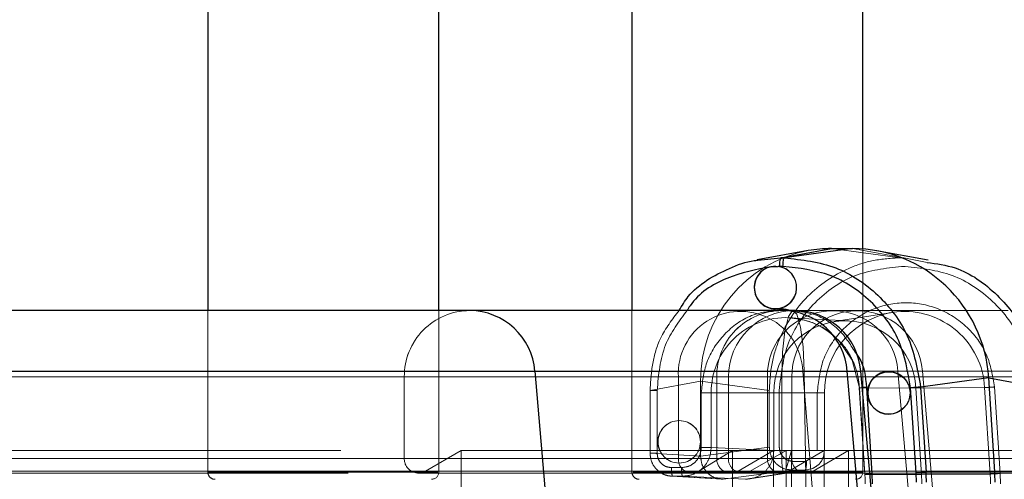
# Paper-space layout 'Sheet2' of a CAD drawing. Units: inches. Extents: x 0.1 to 16.8, y 0.1 to 10.9.
# Drawn here: x 4.4 to 4.5, y 4.2 to 4.2 of the extents above; entities that cross this region are included whole.
import ezdxf

# ---------------------------------------------------------------- set-up
doc = ezdxf.new("R2010")
doc.units = ezdxf.units.IN
doc.header["$MEASUREMENT"] = 0
doc.linetypes.add('HIDDEN', pattern=[0.07500000000000001, 0.05, -0.025])

psp = doc.layouts.new('Sheet2')

# ---------------------------------------------------------------- linework, layer by layer
at = {"color": 7, "linetype": 'Continuous', "lineweight": 25}
for p, q in [((4.404219678800409, 4.311679926600884), (4.404219678800409, 4.201279664133692)), ((4.430466397960513, 4.201279664133692), (4.430466397960513, 4.311679926600884)), ((4.452438604622395, 4.311679926600883), (4.452438604622395, 4.201279664133692)), ((4.4786853237825, 4.208288727196586), (4.4786853237825, 4.311679926600883)), ((4.47247235385541, 4.208094981726302), (4.466669594222036, 4.207035737613014)), ((4.469360924934875, 4.207284671077907), (4.475106463133551, 4.208333469907978)), ((4.477516054576072, 4.208333469907964), (4.46976810676119, 4.207284671078807)), ((4.475106463133551, 4.208333469907978), (4.477516054576072, 4.208333469907964)), ((4.486101686460537, 4.207031035951876), (4.480234738656695, 4.208090030771024)), ((4.466729821771564, 4.207010917071556), (4.469360924934875, 4.207284671077907)), ((4.469768106761143, 4.207284671078849), (4.469360924940053, 4.207284671078849)), ((4.468238786574452, 4.206267106276102), (4.469060199046499, 4.20630005660132)), ((4.469198691360567, 4.20630075632007), (4.469060199046499, 4.20630005660132)), ((4.469605874468954, 4.206300756469676), (4.469198706906484, 4.206300756469676)), ((4.433988658640852, 4.201279664133692), (4.319187500399003, 4.201279664133692)), ((4.469507454701104, 4.201279664133692), (4.433988658640852, 4.201279664133692)), ((4.468742947738314, 4.20144888123862), (4.468745696822618, 4.20144888123862)), ((4.470941790836497, 4.201279664133692), (4.469507454701104, 4.201279664133692)), ((4.3179151360438, 4.1943914036623), (4.441397413160343, 4.1943914036623)), ((4.441397413160343, 4.1943914036623), (4.442657591968548, 4.179776623604758)), ((4.441397413160343, 4.1943914036623), (4.476916209220596, 4.1943914036623)), ((4.4781763880288, 4.179776623604758), (4.476916209220596, 4.1943914036623)), ((4.476916209220596, 4.1943914036623), (4.478459008046507, 4.1943914036623)), ((4.479737635621466, 4.179776623604758), (4.478459008046507, 4.1943914036623)), ((4.481646935236592, 4.194365536566546), (4.481644186152288, 4.194365536566546)), ((4.492998960247575, 4.193610587430356), (4.48525101242583, 4.192561788600267)), ((4.493680796600572, 4.182952933748638), (4.492998960247575, 4.193610587430356)), ((4.492998960247575, 4.193610587430356), (4.498809421149967, 4.192561788600274)), ((4.479091364729316, 4.192546960139624), (4.479721087690899, 4.18270388091236)), ((4.484740181745163, 4.182821262626238), (4.484121097246929, 4.192498054065148)), ((4.48525101242583, 4.192561788600267), (4.485870096982602, 4.182884996246845)), ((4.481644186152288, 4.189493002069001), (4.481646935236593, 4.189493002069001)), ((4.479721087690899, 4.18270388091236), (4.479757803130695, 4.18155488905629)), ((4.484773849939724, 4.181767633727682), (4.484740181745163, 4.182821262626238)), ((4.493680796600374, 4.182952933748586), (4.48587009698245, 4.182884996246837)), ((4.499428505706644, 4.182884996246983), (4.493680796600417, 4.182952933748737))]:
    psp.add_line(p, q, dxfattribs=at)
at = {"color": 7, "linetype": 'HIDDEN', "lineweight": 18}
for p, q in [((4.475106463133551, 4.208333469907978), (4.482919333658925, 4.207284671077907)), ((4.483326515473578, 4.207284671078808), (4.477516054576072, 4.208333469907964)), ((4.4786853237825, 4.182906960721618), (4.4786853237825, 4.208288727196586)), ((4.483326515473531, 4.20728467107885), (4.482919333652525, 4.20728467107885)), ((4.483326515473578, 4.207284671078808), (4.485990767933098, 4.206756634864842)), ((4.483488750342175, 4.206300756469678), (4.483081567233789, 4.206300756387984)), ((4.404219678800409, 4.201279664133692), (4.404219678800409, 4.182906960721619)), ((4.430466397960513, 4.182906960721619), (4.430466397960513, 4.201279664133692)), ((4.452438604622395, 4.201279664133692), (4.452438604622395, 4.182906960721618)), ((4.475266146526228, 4.201279664133692), (4.470941790836497, 4.201279664133691)), ((4.478042721700872, 4.201279664133691), (4.475266146526228, 4.201279664133691)), ((4.495206363193792, 4.201279664133691), (4.478042721700872, 4.201279664133692)), ((4.477065210300856, 4.200120773732672), (4.470306410608207, 4.200469701083433)), ((4.48204345027221, 4.201071999807743), (4.475421855222714, 4.200035464405123)), ((4.255189692516587, 4.193733732375161), (4.467829091768074, 4.193733732375161)), ((4.457715010679263, 4.193733732375162), (4.260167280246515, 4.193733732375161)), ((4.270035501794232, 4.1943914036623), (4.482674901045719, 4.1943914036623)), ((4.471846653121212, 4.1943914036623), (4.274298922688463, 4.1943914036623)), ((4.32046472497934, 4.193733732375162), (4.426551603882698, 4.193733732375162)), ((4.469473329640902, 4.193733732375161), (4.362535505911191, 4.193733732375161)), ((4.472022918576442, 4.194391403662299), (4.365085094846731, 4.194391403662299)), ((4.426551603882698, 4.184435915458445), (4.426551603882698, 4.193733732375162)), ((4.426551603882698, 4.193733732375162), (4.462070399942951, 4.193733732375162)), ((4.457715010679263, 4.193733732375162), (4.463364161038649, 4.193733732375162)), ((4.457715010679263, 4.193733732375162), (4.457715010679263, 4.184435915458445)), ((4.462070399942951, 4.184435915458445), (4.462070399942951, 4.193733732375162)), ((4.463395859077965, 4.184435915458445), (4.463395859077965, 4.193733732375162)), ((4.467829091768074, 4.184435915458443), (4.467829091768074, 4.193733732375161)), ((4.469473329640902, 4.193733732375161), (4.545652526615001, 4.193733732375161)), ((4.469473329640902, 4.193733732375161), (4.469473329640903, 4.184435915458443)), ((4.470605666942718, 4.193733732375161), (4.470605666942718, 4.184435915458443)), ((4.470605666942718, 4.193733732375161), (4.544462566588248, 4.193733732375161)), ((4.471846653121212, 4.1943914036623), (4.473046210248576, 4.179776623604758)), ((4.478459008046507, 4.1943914036623), (4.471846653121212, 4.1943914036623)), ((4.472022918576442, 4.194391403662299), (4.560768356529795, 4.194391403662299)), ((4.472022918576442, 4.194391403662299), (4.472239339108736, 4.179776623604757)), ((4.482674901045719, 4.1943914036623), (4.483935079853923, 4.179776623604757)), ((4.486711655028568, 4.179776623604757), (4.485451476220363, 4.1943914036623)), ((4.485451476220363, 4.1943914036623), (4.49833444597653, 4.194391403662299)), ((4.454491912404621, 4.192197979163915), (4.460237450603229, 4.193246777993887)), ((4.454491912404674, 4.192197979182815), (4.454491912405503, 4.185060451627747)), ((4.455299397038271, 4.192197979182931), (4.455299397039564, 4.185060451627878)), ((4.468050321128604, 4.192197979163902), (4.460237450603229, 4.193246777993887)), ((4.460237450603229, 4.193246777993887), (4.460237450604384, 4.184710523253764)), ((4.468050321129387, 4.185759322083833), (4.468050321128639, 4.192197979163903)), ((4.469182272911492, 4.192197979182931), (4.469182272912785, 4.185759322083949)), ((4.478275715358965, 4.192484119893042), (4.478905438320686, 4.182641040665787)), ((4.478288528986972, 4.192483206184445), (4.478918251948701, 4.182640126957059)), ((4.48472121176711, 4.192460573621235), (4.478288529053407, 4.192483205146583)), ((4.484721211767111, 4.192460573621235), (4.492531911384451, 4.192528511122847)), ((4.485350934662433, 4.182617495431849), (4.48472121176711, 4.192460573621235)), ((4.493161634279806, 4.18268543293344), (4.492531911384501, 4.192528511122569)), ((4.493661826533298, 4.192592246135687), (4.494291549459312, 4.182749167468561)), ((4.460314889710409, 4.185716842513115), (4.460314889710409, 4.19192927043293)), ((4.460314889636861, 4.19192927043293), (4.461450044038252, 4.19192927043293)), ((4.468570678941682, 4.191929270432931), (4.461450044038242, 4.19192927043293)), ((4.461450044041041, 4.185716842513115), (4.461450044041041, 4.19192927043293)), ((4.468570678941679, 4.191929270432931), (4.468570678941679, 4.185367465718266)), ((4.47431621714013, 4.191929270432932), (4.468570678941596, 4.191929270432931)), ((4.473508732499664, 4.185367465056882), (4.473508732506454, 4.191929270432932)), ((4.474316217140173, 4.191929270432932), (4.47350873250647, 4.191929270432932)), ((4.474316217140142, 4.191929270432932), (4.474316217140142, 4.185367465718267)), ((4.474316217140173, 4.191929270432932), (4.474326389964512, 4.191929270432932)), ((4.47432638996448, 4.185367465718267), (4.47432638996448, 4.191929270432932)), ((4.457809891681471, 4.188809366331573), (4.457807142597168, 4.188809366331573)), ((4.460237450604459, 4.184710523253764), (4.468050321129349, 4.185759322083818)), ((4.468570678941679, 4.185367465718266), (4.461450044044147, 4.185716844437279)), ((4.255189692516587, 4.184435915458444), (4.467829091768074, 4.184435915458443)), ((4.457715010679263, 4.184435915458445), (4.260167280246515, 4.184435915458445)), ((4.319354094909483, 4.185383012356722), (4.433018608020223, 4.185383012356722)), ((4.32046472497934, 4.184435915458445), (4.426551603882698, 4.184435915458445)), ((4.469473329640902, 4.184435915458443), (4.362535505911191, 4.184435915458443)), ((4.426551603882698, 4.184435915458445), (4.462070399942951, 4.184435915458445)), ((4.433018608020223, 4.185383012356722), (4.42897673043427, 4.18301527011103)), ((4.433018608020223, 4.159448955472276), (4.433018608020223, 4.185383012356722)), ((4.433018608020223, 4.185383012356722), (4.468537404080475, 4.185383012356722)), ((4.460237450604384, 4.184710523253764), (4.454491912405379, 4.185060451627747)), ((4.457715010679263, 4.184435915458445), (4.463364161038649, 4.184435915458445)), ((4.460023475018415, 4.183015270111029), (4.463870915583668, 4.185383012356722)), ((4.463870915583668, 4.185383012356722), (4.463870915583668, 4.159448955472275)), ((4.468537404080475, 4.185383012356722), (4.464495526494522, 4.183015270111029)), ((4.465856488999226, 4.183015270111029), (4.469957538867993, 4.185383012356722)), ((4.468537404080475, 4.159448955472275), (4.468537404080475, 4.185383012356722)), ((4.468537404080475, 4.185383012356722), (4.469957538867993, 4.185383012356722)), ((4.468570678941679, 4.185367465718266), (4.47431621714017, 4.185367465718267)), ((4.469473329640903, 4.184435915458443), (4.545652526615002, 4.184435915458443)), ((4.469889815917099, 4.183015270111028), (4.470583959710759, 4.185383012356721)), ((4.469957538867993, 4.185383012356721), (4.474296095905599, 4.185383012356721)), ((4.469957538867993, 4.159448955472275), (4.469957538867993, 4.185383012356722)), ((4.474296095905599, 4.185383012356721), (4.470254218319646, 4.183015270111028)), ((4.470583959710759, 4.185383012356721), (4.470583959710759, 4.159448955472274)), ((4.470605666942718, 4.184435915458443), (4.544462566588248, 4.184435915458443)), ((4.47303079349429, 4.183015270111028), (4.477072671080243, 4.185383012356721)), ((4.477072671080243, 4.185383012356721), (4.474296095905599, 4.185383012356721)), ((4.474296095905599, 4.159448955472274), (4.474296095905599, 4.185383012356721)), ((4.477072671080243, 4.185383012356721), (4.477072671080243, 4.159448955472274)), ((4.477072671080243, 4.185383012356721), (4.550929570725773, 4.185383012356721)), ((4.456916331195898, 4.183420343892315), (4.458051524373669, 4.183420343958095)), ((4.457807142597168, 4.183936831834027), (4.457809891681472, 4.183936831834027)), ((4.47079846815537, 4.1841194640974), (4.472278737931262, 4.184119464267577)), ((4.472958464612016, 4.183305469560989), (4.4721165043564, 4.183135549577649)), ((4.257614819068158, 4.183015270111028), (4.470254218319646, 4.183015270111028)), ((4.460023475018414, 4.183015270111029), (4.262475744585667, 4.183015270111029)), ((4.320048238703143, 4.18301527011103), (4.42897673043427, 4.18301527011103)), ((4.320187067461875, 4.182795495510938), (4.428168354917079, 4.182795495510938)), ((4.469889815917099, 4.183015270111028), (4.362951992187387, 4.183015270111028)), ((4.404222430646451, 4.182906960721619), (4.430357152877806, 4.182906960721619)), ((4.428168354917079, 4.182795495510938), (4.463687150977331, 4.182795495510938)), ((4.42897673043427, 4.18301527011103), (4.464495526494522, 4.183015270111029)), ((4.478685319685343, 4.182906960721618), (4.452583640188968, 4.182906960721618)), ((4.456915925088957, 4.182441484174992), (4.462681538088208, 4.182090734320203)), ((4.457081473559877, 4.182436129466538), (4.458216665098629, 4.182436129466538)), ((4.46282336582762, 4.182086751021392), (4.457081473559877, 4.182436129466505)), ((4.458216665091043, 4.182436129466874), (4.465337299994652, 4.182086750747561)), ((4.460023475018415, 4.183015270111029), (4.465823941905285, 4.183015270111029)), ((4.470636236341803, 4.183135549576233), (4.462823365827159, 4.182086750747601)), ((4.463687150977331, 4.182795495510938), (4.465036279025473, 4.182795495510938)), ((4.465036279025473, 4.182795495510938), (4.469445842802455, 4.182795495510937)), ((4.4721165043564, 4.183135549577649), (4.465337299994652, 4.182086750747597)), ((4.465831212414903, 4.182125250041992), (4.472452577496105, 4.183161749422542)), ((4.469445842802455, 4.182795495510937), (4.469750987158366, 4.182795495510937)), ((4.469750987158368, 4.182795495510937), (4.4722224179771, 4.182795495510937)), ((4.469889815917099, 4.183015270111028), (4.548109527095861, 4.183015270111028)), ((4.470636236341641, 4.183135549576229), (4.472116504347515, 4.183135549576229)), ((4.4722224179771, 4.182795495510937), (4.546079317622629, 4.182795495510937)), ((4.47303079349429, 4.183015270111028), (4.546887693139819, 4.183015270111028)), ((4.478905438321047, 4.18264104066568), (4.478918251949055, 4.182640126957082)), ((4.478918251948731, 4.182640126957197), (4.485350934662433, 4.182617495431849)), ((4.493161634279775, 4.182685432933438), (4.485350934662434, 4.182617495431826)), ((4.494291549459312, 4.182749167468561), (4.494329712007368, 4.181554889126764))]:
    psp.add_line(p, q, dxfattribs=at)
at = {"color": 7, "linetype": 'HIDDEN', "lineweight": 18, "flags": 128}
for points in [[(4.472022918576442, 4.194391403662299), (4.471889831977609, 4.197144837218358), (4.471592686903227, 4.199407064255744), (4.471174272890482, 4.200852319159336), (4.470694842467517, 4.201272482078698), (4.470223434658296, 4.200607048639331), (4.469827933212947, 4.198951842704227), (4.469565291200063, 4.196545217529136), (4.469473329640902, 4.193733732375161)], [(4.469473329640902, 4.193733732375161), (4.469565291200062, 4.196545217529136), (4.469827933212946, 4.198951842704227), (4.470223434658294, 4.200607048639331), (4.470694842467516, 4.201272482078699), (4.471174272890481, 4.200852319159337), (4.471592686903226, 4.199407064255745), (4.471889831977608, 4.197144837218358), (4.472022918576442, 4.194391403662299)], [(4.475943605915339, 4.197866676462542), (4.477469320170474, 4.195644388391517), (4.478288529053751, 4.192483205146194)], [(4.478623206373376, 4.192514608198152), (4.478583976256736, 4.192511712660248), (4.478458150625245, 4.19250207470736), (4.478362721708317, 4.19249414262466), (4.47830131628053, 4.192488217870837), (4.478276268054258, 4.192484525616068), (4.478288528986972, 4.192483206184445)], [(4.469473329640903, 4.184435915458443), (4.469482790591385, 4.184011343534062), (4.469510528694691, 4.18361570548469), (4.469554653644921, 4.183275963389567), (4.469612158399635, 4.183015270111028), (4.469679124104831, 4.182851391465187), (4.469750987158368, 4.182795495510937), (4.469822850211903, 4.182851391465187), (4.469889815917099, 4.183015270111028)], [(4.469889815917099, 4.183015270111028), (4.469822850211902, 4.182851391465187), (4.469750987158366, 4.182795495510937), (4.469679124104831, 4.182851391465187), (4.469612158399634, 4.183015270111028), (4.46955465364492, 4.183275963389567), (4.46951052869469, 4.18361570548469), (4.469482790591385, 4.184011343534062), (4.469473329640902, 4.184435915458443)]]:
    psp.add_lwpolyline(points, dxfattribs=at)
at = {"color": 7, "linetype": 'Continuous', "lineweight": 25, "flags": 128}
psp.add_lwpolyline([(4.479721087691033, 4.182703880912369), (4.479536439133442, 4.182691510877578), (4.479482936951685, 4.182687842721797)], dxfattribs=at)
at = {"color": 7, "linetype": 'Continuous', "lineweight": 25}
psp.add_circle((4.481635152486561, 4.191906889304478), 0.002413904139090635, dxfattribs=at)
at = {"color": 7, "linetype": 'HIDDEN', "lineweight": 18}
for centre, radius in [((4.457798108931441, 4.186350719069504), 0.002413904139090632), ((4.4578189253472, 4.186350719069504), 0.002413904139090641)]:
    psp.add_circle(centre, radius, dxfattribs=at)
at = {"color": 7, "linetype": 'Continuous', "lineweight": 25}
for centre, radius, start, end in [((4.468744776886628, 4.203908262639239), 0.002412502745279622, 102.10692622715, 82.487367129155), ((4.468774191913429, 4.203885148487393), 0.0024364338853421, 90.67011285309032, 269.3298871469105), ((4.433941709585936, 4.193800748061534), 0.007479063432552736, 4.529624756990963, 89.6403292484135), ((4.469460505646189, 4.193800748061534), 0.007479063432552249, 4.529624756990963, 89.64032924842704), ((4.470941790836497, 4.193733732375162), 0.007545931758530224, 4.99999999999616, 90), ((4.481675430327403, 4.191929269317773), 0.00243643388534209, 90.67011285306944, 269.3298871469314), ((4.483302674238579, 4.128202469863471), 0.06448215688607736, 93.74463470668157, 94.16161096094304), ((4.487505133217387, 4.143850625759224), 0.03906859893654636, 92.39855141963494, 94.0583126735536), ((4.468404707122829, 4.18176764703942), 0.01750109460007883, 359.9999564212208, 3.6605119334257), ((4.475153481952741, 4.181767647848705), 0.01856519029580643, 359.9999564213257, 3.66051193338876)]:
    psp.add_arc(centre, radius, start, end, dxfattribs=at)
at = {"color": 7, "linetype": 'HIDDEN', "lineweight": 18}
for centre, radius, start, end in [((4.468717201731806, 4.203885148487393), 0.0024364338853421, 270.6701128530911, 89.32988714690968), ((4.434027077987583, 4.193803958895338), 0.007475803960575801, 90.29445342877266, 180.5382354081751), ((4.43403674771664, 4.19379442868664), 0.007485389920173013, 90.36809305409572, 180.4645957828579), ((4.464778149800821, 4.19412019934715), 0.007073704190234008, 2.197246535944571, 183.1318749569214), ((4.469545874047827, 4.193803958895345), 0.007475803960567771, 90.29445342871851, 180.5382354082302), ((4.469555543776884, 4.193794428686648), 0.007485389920164193, 90.36809305404176, 180.4645957829197), ((4.470941790836497, 4.193733732375162), 0.007545931758531133, 90, 180), ((4.475262471578421, 4.19382610886105), 0.007433953781132384, 4.36111163309407, 180.7119924531602), ((4.478039046753064, 4.19382610886105), 0.007433953781132208, 4.361111633093548, 180.7119924531603), ((4.483513466586852, 4.191989752104585), 0.009197448310105072, 95.99218954191423, 180.3767750991821), ((4.483402702579422, 4.192033889604748), 0.009142598309993186, 3.101259320493694, 95.33069589219077), ((4.469916595926828, 4.192011725894338), 0.008466953394525474, 87.36119560423013, 180.5579840108427), ((4.47665142786747, 4.192028264821431), 0.008081355275606562, 3.066478053555121, 180.7018751588593), ((4.469858756731977, 4.192094687566749), 0.008386968784812677, 43.48851646066383, 86.94038782830398), ((4.481618440145781, 4.191929269317773), 0.0024364338853421, 270.6701128530911, 89.32988714690968), ((4.490896875162218, 4.231562881492352), 0.03906859881815097, 272.3985514083506, 274.0583126681965), ((4.4281688872912, 4.184416474250397), 0.001617400254725953, 179.3112861264914, 299.9649513980783), ((4.459256326707429, 4.184354581071954), 0.001543460521395622, 176.9793354118443, 299.8037911801758), ((4.463687683351452, 4.184416474250397), 0.001617400254725916, 179.311286126491, 299.9649513980627), ((4.465036279025473, 4.184435915458445), 0.001640419947507077, 180, 270.0000000000008), ((4.469446375176575, 4.184416474250396), 0.001617400254726359, 179.3112861265221, 299.9649513980899), ((4.47222295035122, 4.184416474250397), 0.001617400254726685, 179.3112861265544, 299.9649513980469), ((4.405039888774162, 4.182906960721619), 0.0008202099737530943, 180, 270.0000000000008), ((4.42964618798676, 4.182906960721619), 0.0008202099737530943, 270.0000000000008, 0), ((4.453258814596148, 4.182906960721618), 0.0008202099737530943, 180, 270.0000000000008), ((4.465036279025473, 4.184435915458445), 0.001640419947507077, 270.0000000000008, 299.9999999999863), ((4.477865113808747, 4.182906960721618), 0.0008202099737530943, 270.0000000000008, 0), ((4.47983466564354, 4.174761473260616), 0.007934169515949217, 92.54080482001133, 96.72575414380672), ((4.461954998894176, 4.181554901977286), 0.01699793127003394, 359.9999564215597, 3.660511927689426), ((4.468741432881426, 4.181554901707684), 0.01664345681782504, 359.9999564215735, 3.660511927631663), ((4.491526598057981, 4.221719803218478), 0.03906859873345301, 272.3985514133032, 274.0583126766203), ((4.475490207711335, 4.181554902516983), 0.01770755251292734, 359.9999564215703, 3.660511927598282)]:
    psp.add_arc(centre, radius, start, end, dxfattribs=at)
psp.add_ellipse((4.475116658852428, 4.19323643301341), major_axis=(-0.0003555911025037162, 0.01509296870888211), ratio=0.9855555178245389, start_param=0.1547663784586404, end_param=1.546895528295278, dxfattribs=at)
at = {"color": 7, "linetype": 'Continuous', "lineweight": 25}
for centre, major_axis, ratio, start_param, end_param in [((4.475116658852428, 4.19323643301341), (-0.0003555911025037162, 0.01509296870888211), 0.9855555178245389, 6.25996974124696, 6.437951685638226), ((4.477506083782109, 4.192580040104947), (0.0003468024557795602, 0.01574972181737966), 0.9855164063234862, 4.799550323348178, 6.304882571352076)]:
    psp.add_ellipse(centre, major_axis=major_axis, ratio=ratio, start_param=start_param, end_param=end_param, dxfattribs=at)
for points, knots in [([(4.457787978545425, 4.201279664133692), (4.458119314558257, 4.201827602054967), (4.459441533968575, 4.204014186449974), (4.462675319568372, 4.205789461956864), (4.465487969147622, 4.206895387116715), (4.466600037761804, 4.206998843222777), (4.466729821771564, 4.207010917071556)], [0, 0, 0, 0, 0.1735234729097195, 0.6924574907103124, 0.9641082397990628, 1, 1, 1, 1]), ([(4.46976810676119, 4.207284671078807), (4.471765907913908, 4.207056979809393), (4.475664856072813, 4.206612613034217), (4.480591553857018, 4.203261770422059), (4.484206439656839, 4.198490344627558), (4.484897111177789, 4.194570383346817), (4.485251012425589, 4.19256178860025)], [0, 0, 0, 0, 0.2561970984940327, 0.4999993138109434, 0.7437988082962017, 0.9999999999999999, 0.9999999999999999, 0.9999999999999999, 0.9999999999999999]), ([(4.485990767933098, 4.206756634864842), (4.487070328728016, 4.206609123221566), (4.490038507531064, 4.206203550015463), (4.494140906712804, 4.203223601998114), (4.49777118346179, 4.198500416512715), (4.498457669407686, 4.194573777509732), (4.498809421149724, 4.192561788600258)], [0, 0, 0, 0, 0.1577959647179898, 0.4338492467371308, 0.7099073696893415, 1, 1, 1, 1]), ([(4.468238786374567, 4.206267106232472), (4.466547325906726, 4.205931876473268), (4.463164503258499, 4.205261436434403), (4.459816523292508, 4.203146330746936), (4.458808950555712, 4.201462069784689), (4.458699830315379, 4.201279664133692)], [0, 0, 0, 0, 0.4713894022644415, 0.9427514130139041, 1, 1, 1, 1]), ([(4.484121097246929, 4.192498054065148), (4.483802628089942, 4.194335105614355), (4.483165688889987, 4.198009213823447), (4.479766185318646, 4.202541912115143), (4.475088039744356, 4.205690369104143), (4.471433298432917, 4.206097290057586), (4.469605874468954, 4.206300756469676)], [0, 0, 0, 0, 0.2499999998352345, 0.5000006951704882, 0.7499930545698248, 1, 1, 1, 1]), ([(4.468759192908482, 4.201314490925492), (4.468975132531732, 4.201377956473414), (4.46957094598394, 4.201553068509985), (4.470177690099381, 4.201386111321516), (4.47056453301049, 4.201279664133692)], [0, 0, 0, 0, 0.3624282440243212, 1, 1, 1, 1]), ([(4.477911774714168, 4.196393526594751), (4.478024591418047, 4.196246012212045), (4.478847410682723, 4.195170128307144), (4.478978365295905, 4.193762010764158), (4.479091364729316, 4.192546960139624)], [0, 0, 0, 0, 0.1371099447014526, 0.9999999999999999, 0.9999999999999999, 0.9999999999999999, 0.9999999999999999])]:
    psp.add_open_spline(points, degree=3, knots=knots, dxfattribs=at)
at = {"color": 7, "linetype": 'HIDDEN', "lineweight": 18}
for points, knots in [([(4.468050321128525, 4.192197979165547), (4.468110884452535, 4.193226307482127), (4.468230417465182, 4.195255905158233), (4.46943719429656, 4.199031188378916), (4.472140996879708, 4.203136048105842), (4.476186492610351, 4.205879268626784), (4.479906470084493, 4.207102844951842), (4.481906163421224, 4.207223526318174), (4.482919333658925, 4.207284671077907)], [0, 0, 0, 0, 0.1304218028821364, 0.257411746594004, 0.500000579878049, 0.7425923024243505, 0.869581093586361, 1, 1, 1, 1]), ([(4.483081567233789, 4.206300756387984), (4.481260119729904, 4.206088888507601), (4.477617350631283, 4.205665167392385), (4.473022511617013, 4.202404225355798), (4.469808667105821, 4.197742140353593), (4.469391071259751, 4.194046035415566), (4.469182272911492, 4.192197979182931)], [0, 0, 0, 0, 0.2500083547845707, 0.4999994275236667, 0.7499992046276853, 1, 1, 1, 1]), ([(4.49800397312015, 4.192498054065149), (4.497685503963163, 4.194335105614357), (4.497048564763209, 4.198009213823448), (4.493649061191867, 4.202541912115143), (4.488970915617577, 4.205690369104143), (4.485316174306138, 4.206097290057587), (4.483488750342175, 4.206300756469678)], [0, 0, 0, 0, 0.2499999998352505, 0.50000069517049, 0.7499930545698232, 1, 1, 1, 1]), ([(4.45449191240446, 4.192197979165545), (4.454556944214162, 4.193222482698254), (4.454685297547756, 4.195244546120827), (4.455614787773745, 4.198467438414183), (4.457008059558413, 4.200270407025207), (4.457787978545425, 4.201279664133692)], [0, 0, 0, 0, 0.3113493442376473, 0.6145104438641292, 1, 1, 1, 1]), ([(4.458699830315379, 4.201279664133692), (4.457765559976057, 4.200025500936143), (4.455767857169512, 4.197343787481103), (4.455462139180844, 4.193985623022546), (4.455299397038271, 4.192197979182931)], [0, 0, 0, 0, 0.4676723365767402, 1, 1, 1, 1]), ([(4.460314889636685, 4.19192927043293), (4.46044021196523, 4.193106453714123), (4.460700732885161, 4.195553590428758), (4.462799596718622, 4.198714247099427), (4.465656285721575, 4.20084469479113), (4.467829009778244, 4.201173656407244), (4.468759192908482, 4.201314490925492)], [0, 0, 0, 0, 0.2521926022800818, 0.5242597189907703, 0.7963268357014547, 1, 1, 1, 1]), ([(4.47056453301049, 4.201279664133692), (4.471326841112409, 4.201207171463323), (4.473332259023217, 4.201016463665265), (4.476110430897256, 4.199297532058113), (4.477344016409628, 4.197308828383769), (4.477911774714168, 4.196393526594751)], [0, 0, 0, 0, 0.2486788861703399, 0.6542041086932546, 1, 1, 1, 1]), ([(4.473508732506454, 4.191929270432932), (4.47364353440948, 4.19319064157292), (4.473923761534607, 4.195812788592677), (4.476171687587184, 4.199240204547134), (4.479454891852626, 4.201543354630967), (4.483261473088402, 4.202394116093907), (4.487114373950619, 4.201795328373565), (4.490537720288662, 4.199712803474799), (4.492999737978104, 4.196440330392027), (4.493446779413319, 4.193842108303326), (4.493661826533298, 4.192592246135687)], [0, 0, 0, 0, 0.1202612906990172, 0.2500000000012553, 0.3797387093034904, 0.5000000000025067, 0.6202612907008388, 0.750000000001254, 0.8797387093016633, 1, 1, 1, 1]), ([(4.470310951177715, 4.200469465427765), (4.471084706916031, 4.200364931639971), (4.472790532675135, 4.200134475930132), (4.474717824460858, 4.199107535021148), (4.47564495406399, 4.198158981217992), (4.475902257009453, 4.197895732491322)], [0, 0, 0, 0, 0.3749061413861273, 0.8265199488081574, 1, 1, 1, 1]), ([(4.475902257009453, 4.197895732491322), (4.476030717950001, 4.197776613370719), (4.476588128977137, 4.197259737882463), (4.477339550395812, 4.196063728895986), (4.478104654373531, 4.194313640196193), (4.478252221050811, 4.193005552938071), (4.478328369835908, 4.192330541090258)], [0, 0, 0, 0, 0.08524594773392602, 0.3698947795602012, 0.6748470054079305, 1, 1, 1, 1]), ([(4.458051524373669, 4.183420343958095), (4.458348110010611, 4.18345486153536), (4.458941285894114, 4.183523897226372), (4.459689436517314, 4.184054956463858), (4.460212829887049, 4.184814061975961), (4.460280869428991, 4.185415912657261), (4.460314889710409, 4.185716842513115)], [0, 0, 0, 0, 0.2499999791772564, 0.5000038439262121, 0.749998170892204, 1, 1, 1, 1]), ([(4.461450044041034, 4.185716844437426), (4.461401251928171, 4.185286950098247), (4.461303668259013, 4.184427166323666), (4.460555754798309, 4.183342753531446), (4.459487184487063, 4.182584094024302), (4.458640172613952, 4.182485451109182), (4.458216665091043, 4.182436129466874)], [0, 0, 0, 0, 0.2500019153183311, 0.5000009788820201, 0.7499995530012695, 0.9999999999999999, 0.9999999999999999, 0.9999999999999999, 0.9999999999999999]), ([(4.468050321129354, 4.185759322083818), (4.468089793952061, 4.185415541201301), (4.46816873702602, 4.184728001831864), (4.468767270525568, 4.183860829227754), (4.469621388947004, 4.183254078632569), (4.470297945937926, 4.183175060188908), (4.470636236341803, 4.183135549576233)], [0, 0, 0, 0, 0.2500074859244542, 0.4999986851193238, 0.7499905417879519, 1, 1, 1, 1]), ([(4.469182272912785, 4.185759322083949), (4.469206553592189, 4.185544423892454), (4.469255113436323, 4.185114640915201), (4.469628819523192, 4.184572544871826), (4.470163095297373, 4.18419337126944), (4.470586669495388, 4.184144100717936), (4.47079846815537, 4.1841194640974)], [0, 0, 0, 0, 0.2500100602383509, 0.5000045243974329, 0.7499886153918982, 1, 1, 1, 1]), ([(4.457081473559877, 4.182436129466505), (4.456891608646494, 4.18244837228089), (4.456517654937739, 4.18247248545569), (4.455991883534303, 4.182659709140238), (4.455529181103305, 4.182936328499995), (4.45502959176035, 4.183400224764376), (4.454587372232811, 4.184112704415474), (4.454522953851952, 4.184752264978226), (4.454491912405494, 4.185060451627747)], [0, 0, 0, 0, 0.1401750191625767, 0.2760855987370608, 0.4077309166875627, 0.5351102696166695, 0.7759824217635357, 0.9999999999999999, 0.9999999999999999, 0.9999999999999999, 0.9999999999999999]), ([(4.455299397039564, 4.185060451627878), (4.45532370292939, 4.18484551276743), (4.455372315527546, 4.184415627808436), (4.455746270832316, 4.183873478762568), (4.456280753711599, 4.18349427304806), (4.456704465670842, 4.183444987684434), (4.456916331195898, 4.183420343892315)], [0, 0, 0, 0, 0.2499862999981498, 0.4999810183199702, 0.7499792446703593, 1, 1, 1, 1]), ([(4.462823365827159, 4.182086750747601), (4.462484483279252, 4.182126189054481), (4.461806802396623, 4.18220505586772), (4.460952190591373, 4.182811831941595), (4.460354134790566, 4.183679125604067), (4.46027634660653, 4.184366712781667), (4.46023745060447, 4.184710523253765)], [0, 0, 0, 0, 0.2500498641982352, 0.5000375903609361, 0.7500065188990431, 1, 1, 1, 1]), ([(4.465337299994652, 4.182086750747561), (4.465760979239632, 4.182136063641943), (4.46660832955936, 4.182234688479755), (4.467677036355751, 4.182993345503788), (4.468424820425061, 4.184077772409974), (4.468522059123528, 4.184937565185438), (4.468570678941553, 4.185367465718266)], [0, 0, 0, 0, 0.2500024105262221, 0.5000000000059495, 0.7499975894826448, 0.9999999999999999, 0.9999999999999999, 0.9999999999999999, 0.9999999999999999]), ([(4.474316217139154, 4.185367465556685), (4.4742826375769, 4.18507653737824), (4.474215479808697, 4.184494692772149), (4.473714502426251, 4.183733892498263), (4.473210465749221, 4.183448270708452), (4.472958464612016, 4.183305469560989)], [0, 0, 0, 0, 0.3333574767469782, 0.6667014889468535, 1, 1, 1, 1])]:
    psp.add_open_spline(points, degree=3, knots=knots, dxfattribs=at)
at = {"color": 7, "linetype": 'Continuous', "lineweight": 25}
for points in [[(4.469360924940984, 4.207284671078821), (4.469339529673331, 4.207267060274128), (4.469296739138024, 4.207231838664742), (4.469243258442176, 4.207003071503198), (4.469205950530981, 4.206681223702136), (4.469201111084039, 4.206427578880496), (4.469198691360567, 4.206300756469676)], [(4.469605874468954, 4.206300756387983), (4.469608294190909, 4.206427578806809), (4.469613133634818, 4.206681223644463), (4.469650441545323, 4.207003071475039), (4.46970392224297, 4.207231838659505), (4.46974671278057, 4.207267060272383), (4.469768108049371, 4.207284671078821)], [(4.485251012425798, 4.192561788600265), (4.485212296898703, 4.192560647833876), (4.485134865844512, 4.192558366301099), (4.48485639227131, 4.192543547566923), (4.484502546533029, 4.192522699396094), (4.484248247008962, 4.192506269175477), (4.484121097246927, 4.192498054065169)]]:
    psp.add_open_spline(points, degree=3, dxfattribs=at)
at = {"color": 7, "linetype": 'HIDDEN', "lineweight": 18}
for points in [[(4.455299397038734, 4.192197979182931), (4.455176824210803, 4.192197979182916), (4.454931678554941, 4.192197979182885), (4.454651782441871, 4.192197979182849), (4.454479796734631, 4.19219797918282), (4.454487873847993, 4.192197979182817), (4.454491912404674, 4.192197979182815)], [(4.460314889636685, 4.185716842513115), (4.460443771399576, 4.185716842513115), (4.460701534925357, 4.185716842513115), (4.461059160845266, 4.185716842513115), (4.461338428226388, 4.185716842513115), (4.46141283876949, 4.185716842513115), (4.461450044041041, 4.185716842513115)], [(4.454491912405503, 4.185060451627747), (4.454487873848822, 4.185060451627749), (4.454479796735461, 4.185060451627754), (4.454651782442701, 4.185060451627781), (4.454931678555771, 4.185060451627819), (4.455176824211633, 4.185060451627849), (4.455299397039564, 4.185060451627863)], [(4.456916331195898, 4.183420343958095), (4.456918807052278, 4.183292087492013), (4.456923758765039, 4.183035574559846), (4.456961876109553, 4.182711388437744), (4.457016413139841, 4.182483368078914), (4.457059785660275, 4.182451875670656), (4.457081471920492, 4.182436129466527)], [(4.458216665098263, 4.182436129466527), (4.458194978838045, 4.182451875670656), (4.458151606317611, 4.182483368078914), (4.458097069287323, 4.182711388437744), (4.45805895194281, 4.183035574559846), (4.458054000230049, 4.183292087492013), (4.458051524373669, 4.183420343958095)], [(4.4721165043564, 4.183135549577599), (4.472137899622251, 4.183153160383915), (4.472180690153952, 4.183188381996549), (4.472234170845839, 4.18341714913459), (4.472271478756242, 4.183738996899176), (4.472276318206256, 4.183992641697992), (4.472278737931262, 4.1841194640974)]]:
    psp.add_open_spline(points, degree=3, dxfattribs=at)

doc.saveas('drawing.dxf')
